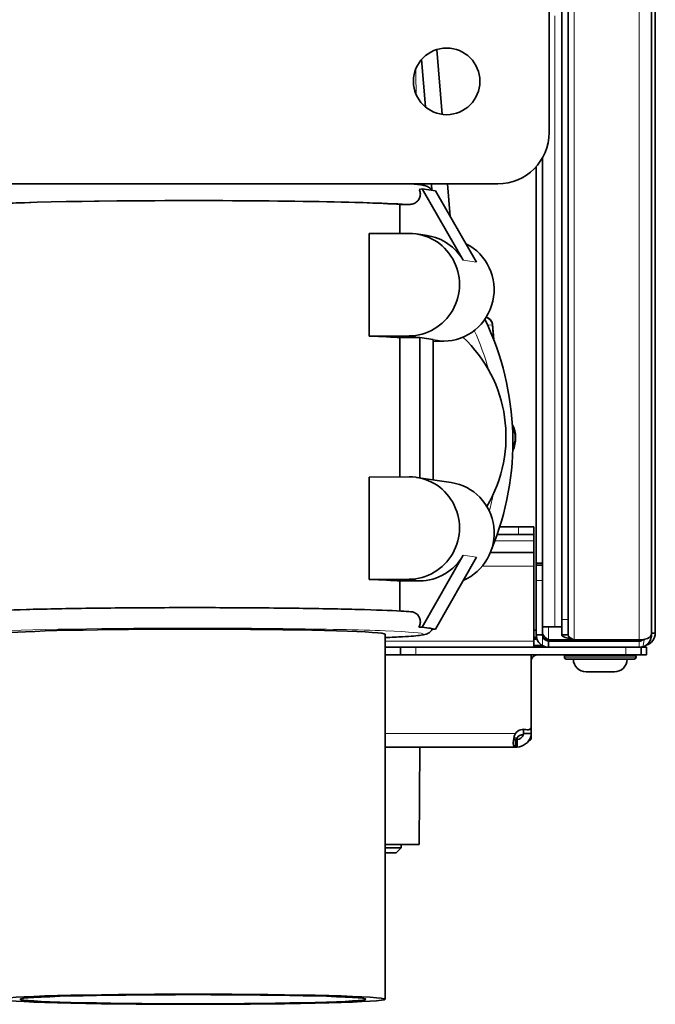
# Model space of a CAD drawing. Units: millimetres. Extents: x 27445 to 35665, y -20739 to -15271.
# Drawn here: x 28508 to 28632, y -18660 to -18468 of the extents above; entities that cross this region are included whole.
import ezdxf

# ---------------------------------------------------------------- set-up
doc = ezdxf.new("R2010")
doc.units = ezdxf.units.MM
doc.header["$LTSCALE"] = 10
doc.layers.add('Visible (ISO)', color=7, linetype='Continuous', lineweight=35)
doc.layers.add('Visible Narrow (ISO)', color=8, linetype='Continuous', lineweight=18)

msp = doc.modelspace()

# ---------------------------------------------------------------- linework, layer by layer
at = {"layer": 'Visible (ISO)'}
for p, q in [((28631, -17408.08), (28631, -18587.85)), ((28611, -18255.05), (28611, -18490.05)), ((28631.75, -18587.72), (28631.75, -18329.05)), ((28614.7, -18454.55), (28614.7, -18585.07)), ((28613.5, -18464.35), (28613.5, -18585.07)), ((28589.11, -18473.83), (28590.11, -18486.49)), ((28586.12, -18475.76), (28586.85, -18485.05)), ((28608.5, -18496.66), (28608.5, -18574.04)), ((28609.7, -18494.98), (28609.7, -18574.47)), ((28601, -18500.05), (28491, -18500.05)), ((28588.03, -18500.05), (28588.13, -18501.32)), ((28591.17, -18500.05), (28591.67, -18506.4)), ((28585.66, -18501.16), (28586.19, -18501.03)), ((28586.19, -18501.03), (28594.23, -18514.95)), ((28586.19, -18501.03), (28587.49, -18501.23)), ((28587.49, -18501.23), (28588.79, -18501.42)), ((28596.84, -18515.34), (28588.79, -18501.42)), ((28581.88, -18504.06), (28583.87, -18504.05)), ((28581.88, -18509.74), (28581.88, -18504.06)), ((28583.65, -18509.73), (28575.84, -18509.76)), ((28575.84, -18529.76), (28575.84, -18509.76)), ((28585.13, -18509.83), (28587.21, -18510.15)), ((28600.19, -18530.45), (28599.95, -18527.45)), ((28575.84, -18529.76), (28583.65, -18529.72)), ((28581.88, -18530.05), (28585.73, -18530.03)), ((28581.88, -18557.22), (28581.88, -18530.05)), ((28585.73, -18530.03), (28588.34, -18530.42)), ((28585.73, -18530.03), (28585.73, -18557.41)), ((28588.34, -18557.8), (28588.34, -18530.42)), ((28590.42, -18530.73), (28588.34, -18530.74)), ((28583.65, -18557.21), (28575.84, -18557.25)), ((28575.84, -18577.24), (28575.84, -18557.25)), ((28585.13, -18557.32), (28591.9, -18558.33)), ((28605, -18566.97), (28601.36, -18566.97)), ((28605, -18566.97), (28608, -18566.97)), ((28608, -18568.47), (28608, -18566.97)), ((28605, -18568.47), (28600.86, -18568.47)), ((28608, -18568.47), (28605, -18568.47)), ((28608, -18568.47), (28608, -18569.67)), ((28608, -18569.67), (28608, -18571.97)), ((28594.23, -18572.53), (28586.19, -18586.52)), ((28588.79, -18586.91), (28596.84, -18572.92)), ((28599.53, -18571.97), (28608, -18571.97)), ((28608, -18574.67), (28608, -18571.97)), ((28608, -18574.67), (28608, -18589.27)), ((28608.5, -18574.04), (28608.5, -18574.47)), ((28609.7, -18574.04), (28608.5, -18574.04)), ((28608.5, -18577.47), (28608.5, -18574.47)), ((28609.7, -18574.47), (28608.5, -18574.47)), ((28609.7, -18574.47), (28609.7, -18577.47)), ((28575.84, -18577.24), (28583.65, -18577.21)), ((28608.5, -18577.47), (28608.5, -18588.07)), ((28609.7, -18577.47), (28609.7, -18588.07)), ((28581.88, -18577.53), (28585.73, -18577.52)), ((28581.88, -18583.4), (28581.88, -18577.53)), ((28613.5, -18588.07), (28613.5, -18585.07)), ((28614.7, -18585.07), (28614.7, -18588.07)), ((28586.19, -18586.52), (28585.59, -18586.52)), ((28587.49, -18586.72), (28586.19, -18586.52)), ((28588.79, -18586.91), (28587.49, -18586.72)), ((28588.2, -18586.91), (28588.79, -18586.91)), ((28612.1, -18586.47), (28609.7, -18586.47)), ((28612.1, -18586.47), (28613.5, -18586.47)), ((28578.99, -18659.14), (28578.99, -18587.92)), ((28608, -18587.12), (28608.5, -18587.12)), ((28608, -18588.92), (28608.66, -18588.92)), ((28608.5, -18588.07), (28609.7, -18588.07)), ((28610.05, -18588.92), (28610.53, -18588.92)), ((28613.5, -18588.07), (28614.7, -18588.07)), ((28629.35, -18589), (28629.35, -18588.99)), ((28630.96, -18588.07), (28631, -18588.07)), ((28631.75, -18587.72), (28631, -18587.72)), ((28631, -18588.07), (28631, -18587.85)), ((28578.99, -18590.47), (28582, -18590.47)), ((28582, -18590.47), (28585, -18590.47)), ((28582, -18590.47), (28582, -18591.97)), ((28585, -18590.47), (28626, -18590.47)), ((28608, -18589.27), (28608, -18590.47)), ((28608, -18590.12), (28609.65, -18590.12)), ((28615.9, -18589.05), (28610.9, -18589.05)), ((28610.9, -18589.27), (28610.9, -18590.47)), ((28628.6, -18589.27), (28610.9, -18589.27)), ((28615.9, -18589.05), (28628.6, -18589.05)), ((28618, -18589.27), (28618, -18589.05)), ((28624, -18589.27), (28624, -18589.05)), ((28626, -18590.47), (28629, -18590.47)), ((28629, -18590.47), (28630, -18590.47)), ((28629, -18591.97), (28629, -18590.47)), ((28630, -18591.97), (28630, -18590.47)), ((28582, -18591.97), (28578.99, -18591.97)), ((28585, -18591.97), (28582, -18591.97)), ((28585, -18591.97), (28626, -18591.97)), ((28607.5, -18605.99), (28607.5, -18591.97)), ((28614, -18592.35), (28614, -18592.41)), ((28614.37, -18591.98), (28627.63, -18591.98)), ((28627.63, -18592.78), (28614.37, -18592.78)), ((28615.75, -18591.98), (28615.75, -18591.97)), ((28629, -18591.97), (28626, -18591.97)), ((28626.25, -18591.98), (28626.25, -18591.97)), ((28628, -18592.35), (28628, -18592.41)), ((28630, -18591.97), (28629, -18591.97)), ((28623.75, -18595.27), (28618.25, -18595.27)), ((28607.5, -18605.99), (28607.5, -18606.05)), ((28607.5, -18606.05), (28607.5, -18606.61)), ((28604.74, -18608.11), (28604.74, -18608.43)), ((28606, -18606.61), (28606, -18606.47)), ((28606, -18606.61), (28606, -18607.27)), ((28606, -18607.27), (28606.45, -18607.27)), ((28606.45, -18607.27), (28607.5, -18607.27)), ((28607.5, -18607.27), (28607.5, -18606.61)), ((28607.5, -18608.26), (28607.5, -18607.27)), ((28578.99, -18609.97), (28604.45, -18609.97)), ((28585.62, -18628.97), (28585.79, -18609.97)), ((28604.8, -18608.47), (28604.45, -18608.47)), ((28604.45, -18608.92), (28604.45, -18608.47)), ((28604.45, -18609.97), (28604.45, -18608.92)), ((28604.45, -18609.97), (28604.8, -18609.97)), ((28604.74, -18608.43), (28604.74, -18608.47)), ((28604.8, -18608.92), (28604.8, -18608.47)), ((28604.8, -18609.97), (28604.8, -18608.92)), ((28578.99, -18628.97), (28585.62, -18628.97)), ((28582.12, -18628.97), (28582.12, -18629.57)), ((28582.12, -18629.57), (28578.99, -18629.57)), ((28578.99, -18630.57), (28581.12, -18630.57)), ((28581.12, -18630.57), (28582.12, -18629.57))]:
    msp.add_line(p, q, dxfattribs=at)
msp.add_circle((28591, -18480.05), 6.5, dxfattribs=at)
for centre, radius, start, end in [((28601, -18490.05), 10, 270, 0), ((28548.92, -18550.37), 55, 337.5539, 25.7482), ((28598.92, -18549.62), 5.55, 333.6488, 28.0699), ((28599.42, -18549.62), 5.05, 332.444, 29.2578), ((28629.35, -18587.72), 2.4, 285.088, 0), ((28615.75, -18588.12), 2, 207.9651, 215.0996), ((28608.7, -18593.17), 1.2, 90, 180), ((28614.37, -18592.35), 0.37, 90, 180), ((28614.37, -18592.41), 0.37, 180, 270), ((28618.25, -18592.77), 2.5, 180.2292, 270), ((28623.75, -18592.77), 2.5, 270, 359.7708), ((28627.63, -18592.35), 0.37, 0, 90), ((28627.63, -18592.41), 0.37, 270, 0), ((28606.9, -18605.99), 0.6, 252.694, 0), ((28606.1, -18608.56), 2.1, 72.694, 141.8639)]:
    msp.add_arc(centre, radius, start, end, dxfattribs=at)
for centre, major_axis, ratio, start_param, end_param in [((28541.49, -18504.45), (43, 0), 0.02636, 0.349848, 3.14081), ((28583.65, -18519.73), (-1.48, -9.89), 0.984466, 0.1507, 3.292293), ((28585.73, -18520.04), (1.48, 9.89), 0.984466, 5.392369, 6.283185), ((28590.42, -18520.74), (1.48, 9.89), 0.984466, 3.292293, 5.977603), ((28598.45, -18527.57), (1.02, 1.1), 0.999718, 5.537198, 6.856011), ((28541.49, -18530.44), (43, 0), 0.02636, 0.349848, 0.645208), ((28576.74, -18549.45), (-3.88, -25.96), 0.984466, 1.175448, 2.553507), ((28583.65, -18567.21), (-1.48, -9.89), 0.984466, 0.1507, 3.292293), ((28590.42, -18568.22), (1.48, 9.89), 0.984466, 3.692205, 6.283185), ((28585.73, -18567.52), (-1.48, -9.89), 0.984466, 0.1507, 1.192217), ((28541.49, -18577.92), (43, 0), 0.02636, 0.349848, 0.645208), ((28541.49, -18587.92), (-37.5, 0), 0.02636, 3.141593, 6.050112), ((28541.49, -18586.93), (46.72, 0), 0.02636, 0.174533, 0.335777), ((28541.49, -18586.93), (46.72, 0), 0.02636, 0.013288, 0.174533), ((28606.1, -18608.57), (-1.5, 0), 0.707107, 4.794572, 5.836174), ((28606.9, -18608.26), (0.6, 0), 0.707107, 5.076022, 6.283185)]:
    msp.add_ellipse(centre, major_axis=major_axis, ratio=ratio, start_param=start_param, end_param=end_param, dxfattribs=at)
for major_axis in [(37.5, 0), (33.75, 0)]:
    msp.add_ellipse((28541.49, -18659.14), major_axis=major_axis, ratio=0.02636, dxfattribs=at)
for points, knots in [([(28588.13, -18501.32), (28588.03, -18501.16), (28587.92, -18501.05), (28587.69, -18500.83), (28587.57, -18500.75), (28587.3, -18500.58), (28587.18, -18500.54), (28586.77, -18500.38), (28586.59, -18500.35), (28585.76, -18500.2), (28584.99, -18500.13), (28583.92, -18500.05)], [7.6969536, 7.6969536, 7.6969536, 7.6969536, 7.7075219, 7.7075219, 7.7229952, 7.7229952, 7.7489684, 7.7489684, 7.8239703, 7.8239703, 8.0274679, 8.0274679, 8.0274679, 8.0274679]), ([(28583.87, -18504.05), (28584.12, -18504.05), (28584.41, -18503.99), (28584.86, -18503.8), (28585.11, -18503.63), (28585.46, -18503.28), (28585.62, -18503.03), (28585.81, -18502.58), (28585.87, -18502.29), (28585.87, -18502.04), (28585.87, -18501.8), (28585.81, -18501.51), (28585.7, -18501.24), (28585.68, -18501.2), (28585.66, -18501.16)], [-0.2982197, -0.2982197, -0.2982197, -0.2982197, -0.2228051, -0.2228051, -0.1479583, -0.1479583, -0.0737347, -0.0737347, 0, 0, 0, 0.0737347, 0.0737347, 0.0871263, 0.0871263, 0.0871263, 0.0871263]), ([(28497.31, -18583.68), (28498.09, -18583.59), (28499.17, -18583.5), (28502.7, -18583.3), (28505.54, -18583.19), (28512.32, -18583.01), (28516.23, -18582.93), (28524.77, -18582.81), (28529.39, -18582.77), (28538.89, -18582.73), (28543.76, -18582.73), (28553.26, -18582.77), (28557.89, -18582.81), (28566.45, -18582.93), (28570.37, -18583), (28577.12, -18583.18), (28579.94, -18583.29), (28582.81, -18583.45), (28583.46, -18583.49), (28584.03, -18583.53)], [1.961553, 1.961553, 1.961553, 1.961553, 2.180737, 2.180737, 2.509966, 2.509966, 2.831685, 2.831685, 3.152342, 3.152342, 3.472743, 3.472743, 3.793141, 3.793141, 4.113788, 4.113788, 4.435452, 4.435452, 4.545488, 4.545488, 4.545488, 4.545488]), ([(28585.59, -18586.52), (28585.64, -18586.44), (28585.68, -18586.36), (28585.81, -18586.05), (28585.87, -18585.76), (28585.87, -18585.51), (28585.87, -18585.27), (28585.81, -18584.98), (28585.62, -18584.52), (28585.46, -18584.28), (28585.11, -18583.93), (28584.86, -18583.77), (28584.46, -18583.6), (28584.23, -18583.55), (28584.03, -18583.53)], [-0.1002089, -0.1002089, -0.1002089, -0.1002089, -0.0737347, -0.0737347, 0, 0, 0, 0.0737347, 0.0737347, 0.1479583, 0.1479583, 0.2228051, 0.2228051, 0.282773, 0.282773, 0.282773, 0.282773]), ([(28588.22, -18586.91), (28588.18, -18586.97), (28588.15, -18587.02), (28587.99, -18587.25), (28587.87, -18587.38), (28587.62, -18587.59), (28587.5, -18587.67), (28587.22, -18587.82), (28587.1, -18587.87), (28586.62, -18588.03), (28586.38, -18588.06), (28585.23, -18588.23), (28584.04, -18588.32), (28581.41, -18588.47), (28580.27, -18588.53), (28578.99, -18588.58)], [4.9016495, 4.9016495, 4.9016495, 4.9016495, 4.9050074, 4.9050074, 4.9173961, 4.9173961, 4.9339403, 4.9339403, 4.9637017, 4.9637017, 5.0651102, 5.0651102, 5.3223292, 5.3223292, 5.4754086, 5.4754086, 5.4754086, 5.4754086]), ([(28610.9, -18589.05), (28610.38, -18588.67), (28609.89, -18588.28), (28609.75, -18587.89), (28609.72, -18587.81), (28609.7, -18587.73), (28609.7, -18587.64)], [0, 0, 0, 0, 1.290531, 1.290531, 1.290531, 1.570796, 1.570796, 1.570796, 1.570796]), ([(28615.9, -18589.05), (28615.03, -18588.83), (28614.18, -18588.6), (28613.78, -18588.37), (28613.6, -18588.27), (28613.5, -18588.17), (28613.5, -18588.07)], [0, 0, 0, 0, 0.690862, 0.690862, 0.690862, 1, 1, 1, 1]), ([(28614.7, -18588.07), (28614.7, -18588.34), (28615.07, -18588.61), (28615.57, -18588.88), (28615.68, -18588.94), (28615.79, -18589), (28615.9, -18589.05)], [-1, -1, -1, -1, -0.178422, -0.178422, -0.178422, 0, 0, 0, 0]), ([(28628.6, -18589.05), (28629.4, -18589.05), (28630.15, -18588.84), (28630.57, -18588.54), (28630.77, -18588.39), (28630.9, -18588.23), (28630.96, -18588.07)], [-1, -1, -1, -1, -0.4024839, -0.4024839, -0.4024839, -0.1191066, -0.1191066, -0.1191066, -0.1191066]), ([(28630.96, -18588.49), (28630.84, -18589.13), (28630.46, -18589.73), (28629.87, -18590.1), (28629.71, -18590.2), (28629.54, -18590.28), (28629.36, -18590.34)], [-0.8808934, -0.8808934, -0.8808934, -0.8808934, -0.3388401, -0.3388401, -0.3388401, -0.1950791, -0.1950791, -0.1950791, -0.1950791]), ([(28604.45, -18607.27), (28604.35, -18607.46), (28604.28, -18607.66), (28604.21, -18607.87), (28603.86, -18608.98), (28603.96, -18609.97), (28604.45, -18609.97)], [-1, -1, -1, -1, -0.842675, -0.842675, -0.842675, 0, 0, 0, 0]), ([(28604.8, -18609.97), (28605.82, -18609.97), (28607.18, -18608.98), (28607.43, -18607.87), (28607.48, -18607.66), (28607.5, -18607.46), (28607.5, -18607.27)], [0, 0, 0, 0, 0.842675, 0.842675, 0.842675, 1, 1, 1, 1]), ([(28606, -18607.27), (28606, -18607.35), (28605.99, -18607.44), (28605.97, -18607.53), (28605.86, -18608.03), (28605.25, -18608.47), (28604.8, -18608.47)], [-1, -1, -1, -1, -0.842675, -0.842675, -0.842675, 0, 0, 0, 0])]:
    msp.add_open_spline(points, degree=3, knots=knots, dxfattribs=at)
for points in [[(28608.5, -18588.07), (28608.5, -18588.9), (28608.98, -18589.73), (28609.7, -18590.14)], [(28610.9, -18589.27), (28610.27, -18589.27), (28609.7, -18588.69), (28609.7, -18588.07)], [(28609.85, -18588.65), (28610.18, -18588.78), (28610.54, -18588.92), (28610.9, -18589.05)], [(28628.6, -18589.27), (28628.88, -18589.27), (28629.15, -18589.16), (28629.36, -18588.99)], [(28631, -18587.85), (28631, -18587.93), (28630.99, -18588), (28630.96, -18588.07)], [(28630.96, -18588.49), (28630.99, -18588.35), (28631, -18588.21), (28631, -18588.07)], [(28609.7, -18590.14), (28610.06, -18590.35), (28610.48, -18590.47), (28610.9, -18590.47)], [(28629.36, -18590.34), (28629.12, -18590.42), (28628.86, -18590.47), (28628.6, -18590.47)], [(28604.74, -18608.11), (28604.55, -18608.32), (28604.55, -18608.47), (28604.74, -18608.47)], [(28604.45, -18608.47), (28604.28, -18608.47), (28604.16, -18608.42), (28604.09, -18608.33)]]:
    msp.add_open_spline(points, degree=3, dxfattribs=at)
at = {"layer": 'Visible Narrow (ISO)'}
for p, q in [((28615.9, -17406.88), (28615.9, -18589.05)), ((28628.6, -18589.05), (28628.6, -17406.88)), ((28612.1, -18586.47), (28612.1, -18467.25)), ((28596.84, -18515.34), (28594.23, -18514.95)), ((28599.87, -18527.54), (28598.99, -18527.61)), ((28599.95, -18527.45), (28599.87, -18527.54)), ((28599.87, -18527.54), (28600.08, -18530.17)), ((28583.65, -18529.72), (28585.73, -18530.03)), ((28588.34, -18530.42), (28590.42, -18530.73)), ((28605, -18566.97), (28605, -18568.47)), ((28608, -18569.67), (28600.42, -18569.67)), ((28594.23, -18572.53), (28596.84, -18572.92)), ((28608, -18574.67), (28597.92, -18574.67)), ((28583.65, -18577.21), (28585.73, -18577.52)), ((28608.5, -18577.47), (28609.7, -18577.47)), ((28614.7, -18585.07), (28613.5, -18585.07)), ((28610.9, -18586.47), (28610.9, -18589.05)), ((28608.53, -18588.42), (28608, -18588.42)), ((28608, -18588.62), (28608.56, -18588.62)), ((28609.7, -18588.07), (28609.7, -18590.14)), ((28630.69, -18588.44), (28630.96, -18588.49)), ((28578.99, -18589.27), (28608, -18589.27)), ((28585, -18591.97), (28585, -18590.47)), ((28618.58, -18589.05), (28618.58, -18589.27)), ((28623.42, -18589.27), (28623.42, -18589.05)), ((28626, -18590.47), (28626, -18591.97)), ((28628.6, -18590.47), (28628.6, -18589.27)), ((28628, -18592.35), (28614, -18592.35)), ((28614, -18592.41), (28628, -18592.41)), ((28607.5, -18606.05), (28607.5, -18606.05)), ((28578.99, -18607.27), (28604.45, -18607.27)), ((28604.74, -18608.11), (28604.14, -18608.11)), ((28606, -18606.61), (28607.5, -18606.61))]:
    msp.add_line(p, q, dxfattribs=at)
for start, end in [(15.5205, 24.5747), (344.9456, 348.7804)]:
    msp.add_arc((28548.92, -18550.37), 52.2, start, end, dxfattribs=at)
for centre, major_axis, ratio, start_param, end_param in [((28541.49, -18504.45), (-44.99, 0), 0.02636, 3.483615, 6.290229), ((28598.37, -18527.65), (1.1, -1.02), 0.999906, 0.824809, 2.128303), ((28541.49, -18587.92), (-44.99, 0), 0.02636, 2.556274, 6.068162)]:
    msp.add_ellipse(centre, major_axis=major_axis, ratio=ratio, start_param=start_param, end_param=end_param, dxfattribs=at)
for points, knots in [([(28584.95, -18477.67), (28584.96, -18478.15), (28584.97, -18478.63), (28584.98, -18479.11), (28585.01, -18480.3), (28585.03, -18481.49), (28585.06, -18482.68)], [0.22975561, 0.22975561, 0.22975561, 0.22975561, 0.24999769, 0.24999769, 0.24999769, 0.30024612, 0.30024612, 0.30024612, 0.30024612]), ([(28603.85, -18547.54), (28604.15, -18548.19), (28604.32, -18548.9), (28604.32, -18549.61), (28604.32, -18550.28), (28604.17, -18550.95), (28603.91, -18551.56)], [0.3603068, 0.3603068, 0.3603068, 0.3603068, 0.5, 0.5, 0.5, 0.6309328, 0.6309328, 0.6309328, 0.6309328]), ([(28629.36, -18590.34), (28629.37, -18590.24), (28629.38, -18590.14), (28629.42, -18589.76), (28629.47, -18589.55), (28629.57, -18589.22), (28629.61, -18589.1), (28629.66, -18588.96), (28629.67, -18588.94), (28629.67, -18588.93)], [-0.2635049, -0.2635049, -0.2635049, -0.2635049, -0.2338498, -0.2338498, -0.1550917, -0.1550917, -0.100443, -0.100443, -0.0933375, -0.0933375, -0.0933375, -0.0933375])]:
    msp.add_open_spline(points, degree=3, knots=knots, dxfattribs=at)
msp.add_open_spline([(28585.46, -18500.05), (28585.46, -18500.1), (28585.46, -18500.14), (28585.46, -18500.19)], degree=3, dxfattribs=at)

doc.saveas('drawing.dxf')
